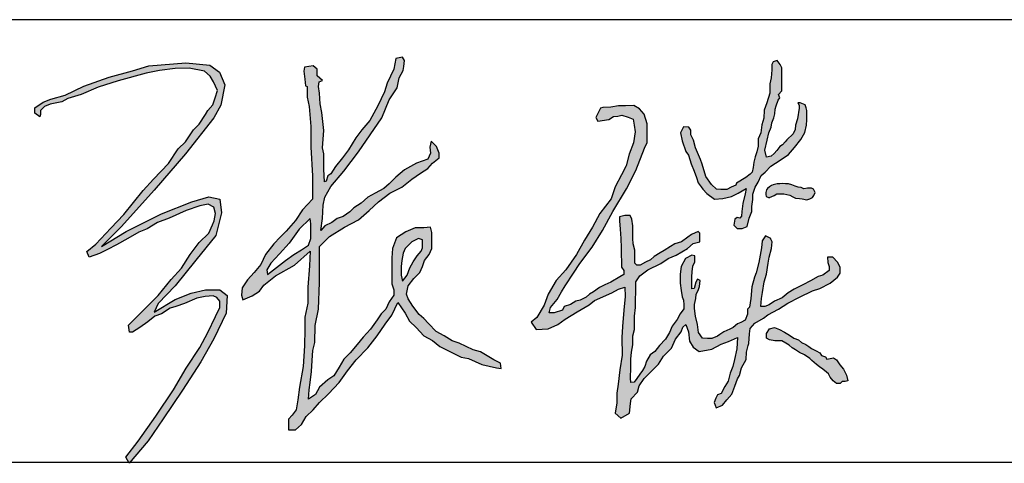
# Model space of a CAD drawing. Units: inches. Extents: x 1530170 to 2489137, y 1157610 to 1325810.
# Drawn here: x 1971864 to 1974114, y 1161769 to 1162783 of the extents above; entities that cross this region are included whole.
import ezdxf
from ezdxf.enums import TextEntityAlignment as Align

# ---------------------------------------------------------------- set-up
doc = ezdxf.new("R2010")
doc.units = ezdxf.units.IN
doc.header["$MEASUREMENT"] = 0
doc.layers.add('LZ-TEXT', color=7, linetype='Continuous')
doc.layers.add('TK', color=7, linetype='Continuous')
doc.styles.add('-宋体', font='simplex.shx', dxfattribs={"width": 0.7, "bigfont": 'hzdx.shx'})
doc.styles.add('-黑体', font='simhei.ttf', dxfattribs={"width": 0.8})
doc.styles.add('SimHz', font='tssdeng.shx', dxfattribs={"width": 0.7, "bigfont": 'tssdchn.shx'})

# ---------------------------------------------------------------- blocks, each defined once
blk = doc.blocks.new('A0_标准图框_3tq_1')
for p, q in [((-69.9, 15.467), (-0.5, 15.467)), ((-69.9, 10.411), (-0.5, 10.411))]:
    blk.add_line(p, q)
at = {"layer": 'LZ-TEXT', "style": '-宋体', "width": 0.8, "flags": 3}
for tag, p in [('LZCO_NCDI_ZXZRID-W63-H29-D10_T7', (-34.049, 228.29)), ('LZCO_NZZ-W63-H29-D10_T7', (-34.349, 181.71))]:
    blk.add_attdef(tag, text='', height=3, dxfattribs=at).set_placement(p, align=Align.MIDDLE_CENTER)
at = {"layer": 'LZ-TEXT', "style": 'SimHz'}
for tag, height, width, p in [('建设单位', 5, 0.8, (-35.076, 105.931)), ('项目名称', 5, 0.8, (-35.129, 84.206)), ('子项名称', 5, 0.8, (-35.82, 78.157)), ('图纸名称', 5, 0.8, (-34.497, 68.335)), ('共几页', 2.5, 0.8, (-8.867, 60.793)), ('图号', 3.8, 0.8, (-41.005, 57.779)), ('第几页', 2.5, 0.8, (-8.83, 56.289)), ('专业', 3, 0.8, (-64.071, 47.462)), ('阶段', 3, 0.7, (-52.118, 47.409)), ('比例', 2.5, 0.7, (-29.015, 47.667)), ('版次', 2.5, 0.7, (-40.522, 47.573)), ('出图日期', 2.5, 0.7, (-11.882, 47.568))]:
    blk.add_attdef(tag, text='', height=height, dxfattribs=dict(at, width=width)).set_placement(p, align=Align.CENTER)
at = {"layer": 'LZ-TEXT', "style": '-黑体', "width": 0.8, "flags": 3}
for tag, height, p in [('N总工程师_T5', 2.25, (-37.515, 42.353)), ('N总工程师_T6_H12_MV0.5_W15', 1.125, (-11.578, 43.199)), ('N审定_T5', 2.25, (-37.416, 37.481)), ('N审定_T6_H12_MV0.5_W15', 1.125, (-12.078, 38.144)), ('N项目负责_T5', 2.25, (-37.416, 32.425)), ('N项目负责_T6_H12_MV0.5_W15', 1.125, (-12.078, 33.088)), ('N主师_T5', 2.25, (-37.416, 27.37)), ('N主师_T6_H12_MV0.5_W15', 1.125, (-12.078, 28.033)), ('N审核_T5', 2.25, (-37.416, 22.314)), ('N审核_T6_H12_MV0.5_W15', 1.125, (-12.078, 22.977)), ('N复核_T5', 2.25, (-37.416, 17.259)), ('N复核_T6_H12_MV0.5_W15', 1.125, (-12.078, 17.922)), ('N校对_T5', 2.25, (-37.416, 12.203)), ('N校对_T6_H12_MV0.5_W15', 1.125, (-12.078, 12.866)), ('N专业负责_T5', 2.25, (-37.416, 7.147)), ('N专业负责_T6_H12_MV0.5_W15', 1.125, (-12.078, 7.811)), ('N设计_T5', 2.25, (-37.416, 2.092)), ('N设计_T6_H12_MV0.5_W15', 1.125, (-12.078, 2.755))]:
    blk.add_attdef(tag, text='', height=height, dxfattribs=at).set_placement(p, align=Align.CENTER)
at = {"layer": 'TK', "style": '-宋体', "width": 0.8, "flags": 3}
blk.add_attdef('LZCO_NFZR-W20-H20-D10_T7', text='', height=1, dxfattribs=at).set_placement((-59.286, 266.291), align=Align.MIDDLE_CENTER)
blk = doc.blocks.new('张琰')
blk.add_hatch(color=256).paths.add_polyline_path([(6.1, -4.3), (0, 0), (0, 6.7), (10.4, 13.4), (19.5, 17.1), (37.3, 22), (59.9, 33), (91, 44), (119.1, 51.9), (139.3, 58), (184.5, 61.7), (213.8, 58.6), (225.4, 50.1), (232.1, 34.8), (227.2, 9.8), (218.7, -5.5), (183.9, -49.4), (145.6, -93.7), (105.7, -138.2), (81.3, -162.7), (111.6, -144.1), (154.6, -122.6), (191.7, -108), (212.2, -102.1), (225.9, -105), (227.9, -121.6), (221, -149), (196.6, -179.3), (171.2, -210.5), (150.7, -232), (145.8, -242.7), (171.2, -227.1), (190.7, -219.3), (208.3, -215.4), (225.9, -215.4), (234.7, -222.2), (233.7, -243.7), (218.3, -275.2), (202.5, -303.3), (180.2, -338), (156.5, -372.6), (138.5, -399.7), (115.3, -427), (111.3, -419.7), (126.2, -400), (147.7, -369.7), (169.2, -337.5), (184.9, -311.1), (201.5, -285.7), (211.1, -267.6), (220.6, -247.8), (225.9, -236.9), (225.9, -229.1), (222.2, -224.6), (217.5, -222.7), (207.9, -223.7), (197.8, -225.4), (182.9, -232), (172.2, -235.9), (165.3, -237.9), (154.6, -244.7), (146.7, -247.6), (138, -254.5), (128.2, -261.3), (119.4, -267.2), (115.5, -267.2), (114.5, -258.4), (122.3, -250.6), (135, -237.9), (150.7, -222.2), (166.3, -202.7), (179, -189), (189.7, -172.4), (200.5, -157.8), (212.2, -146.1), (216.7, -136.3), (219.1, -131.4), (220.7, -122.4), (218.4, -114.5), (211.4, -111), (201.6, -113), (184.9, -118.7), (164.1, -127.9), (149.7, -133.4), (137, -141.2), (127.2, -145.1), (113.5, -152.9), (99.9, -160.4), (88.9, -166.2), (79.1, -171.2), (66.6, -175.4), (63.7, -168.5), (74.4, -159.7), (93, -140.2), (108.6, -123.6), (132.5, -94.2), (144.8, -80.6), (163.4, -61.1), (175.1, -43.5), (183.9, -34.7), (193.7, -20.1), (200.5, -13.2), (208.3, -1.5), (211.2, 3.4), (217.1, 10.2), (220, 19), (223, 27.8), (218.1, 38.5), (214.2, 45.4), (207.3, 51.2), (188.4, 54.8), (171.3, 54.4), (152.2, 52.3), (136.1, 49), (101.8, 39.5), (77.4, 31.7), (56.8, 22.9), (40.2, 18), (32.9, 14), (18.7, 11.2), (12.1, 8.3), (7, 3.4), (7, -1.5)])
h = blk.add_hatch(color=256)
h.paths.add_polyline_path([(472.9, -164.2), (472.9, -154.5), (468, -152.8), (459.9, -156.9), (451.8, -165), (449.3, -170.7), (447.7, -179.7), (446.9, -187), (446.9, -197.6), (448.5, -204.9), (454.2, -197.6), (457.5, -188.6), (461.5, -181.3), (466.4, -174), (471.3, -168.3)], flags=16)
h.paths.add_polyline_path([(336.2, -128.4), (322.4, -141.5), (310.2, -158.5), (298.8, -171.6), (288.2, -182.9), (283.3, -191.1), (284.1, -196.8), (306.1, -179.7), (315.9, -172.4), (325.6, -166.7), (333.8, -161), (337, -152.8), (337, -135)], flags=16)
h.paths.add_polyline_path([(350.9, 39.9), (344.4, 45.6), (344.4, 53.7), (339.5, 57.8), (328.9, 56.2), (328.1, 51.3), (329.7, 41.5), (330.5, 33.4), (332.2, 32.6), (332.2, 19.6), (334.6, 8.2), (337, -16.2), (337, -41.4), (338.7, -76.4), (338.7, -98.4), (338.7, -104.9), (326.5, -117.9), (318.3, -130.9), (306.9, -143.9), (299.6, -151.2), (291.5, -159.4), (281.7, -172.4), (276, -184.6), (267.9, -194.3), (259.7, -203.3), (253.2, -213), (252.4, -222), (254, -227.7), (265.4, -222.8), (274.4, -217.1), (279.3, -209.8), (293.9, -198.4), (316.7, -185.4), (336.2, -168.3), (335.4, -186.2), (333, -212.2), (333, -231.7), (329.7, -248.8), (329.7, -263.5), (328.9, -283.8), (327.3, -309), (323.2, -334.2), (320.8, -349.7), (319.1, -361.9), (314.2, -368.4), (309.4, -373.2), (309.4, -386.3), (318.3, -386.3), (325.6, -379.7), (331.3, -370), (339.5, -361.9), (347.6, -352.9), (358.2, -342.3), (371.2, -328.5), (381.5, -314.2), (392.1, -300.7), (406.2, -286.2), (417.6, -271.6), (427.5, -257.2), (435.5, -246.4), (442.8, -230.9), (451.8, -243.9), (457, -253.5), (465.4, -261.2), (474.6, -271.6), (485.1, -277.3), (494.1, -284.6), (520.1, -297.6), (529.1, -299.2), (545.4, -306.6), (563.4, -310.4), (569, -311.4), (568.1, -304.9), (560, -300.9), (543.7, -291.1), (534.8, -288.7), (517.7, -280.5), (509.4, -277.5), (499.5, -271.6), (489.6, -266.4), (480.2, -256.5), (474.5, -250.3), (468.8, -245.4), (461.4, -235.5), (455.5, -226.3), (453.5, -220.6), (455.7, -210.5), (462.4, -201.6), (469.7, -194.3), (472.9, -187), (475.4, -179.7), (481.1, -172.4), (484.3, -165), (484.3, -156.1), (484.3, -145.5), (482.7, -139), (474.6, -139.8), (464, -139.8), (452.6, -144.7), (441.2, -152), (436.3, -165), (435.5, -176.4), (435.5, -191.1), (435.5, -208.1), (437.9, -215.5), (437.9, -222), (432.2, -230.1), (428.2, -239.1), (422.5, -244.7), (417.6, -252.1), (409.5, -263.5), (400.5, -273.2), (393.2, -282.2), (385, -292.3), (376.9, -300), (371.2, -309.8), (364.7, -320.4), (357.4, -325.3), (347.6, -334.2), (342.7, -343.2), (333.8, -348.8), (334.6, -337.5), (336.2, -328.5), (337.7, -314.9), (338.4, -301.8), (339.1, -289.5), (341.9, -279.7), (342.3, -258.8), (346, -239.1), (347.6, -206.5), (347.6, -177.2), (347.6, -162.6), (359.8, -150.4), (377.7, -139), (394.8, -130.1), (407.8, -118.7), (419.2, -108.1), (433.1, -97.5), (447.7, -90.2), (459.9, -80.5), (470.5, -73.1), (479.4, -67.5), (485.1, -60.9), (493.3, -54.4), (493.3, -48.7), (490, -40.6), (483.5, -34.1), (481.9, -41.4), (482.7, -48.7), (479.4, -56.1), (465.6, -60.9), (451, -69.1), (440.4, -78), (432.2, -86.2), (425.7, -91.9), (415.2, -97.5), (406.2, -102.4), (398.1, -109.7), (389.1, -115.4), (384.2, -120.3), (376.1, -126), (368.8, -128.4), (362.3, -133.3), (354.1, -137.4), (349.2, -143.1), (350.9, -128.4), (351.7, -112.2), (354.1, -102.4), (361.4, -89.4), (376.9, -70.7), (394.8, -47.1), (423.3, -5.6), (432.2, 16.3), (442, 31), (444.4, 43.2), (449.3, 52.1), (450.1, 57), (451, 64.3), (448.5, 68.4), (440.4, 66.7), (437.9, 53.7), (429.8, 36.6), (426.5, 26.1), (418.4, 9), (408.6, -8.9), (398.9, -20.3), (391.6, -30), (382.6, -44.7), (375.3, -54.4), (367.1, -65), (361.4, -74), (357.4, -76.4), (355.7, -82.9), (353.3, -83.7), (352.5, -68.3), (352.5, -49.6), (350.9, -42.2), (352.5, -21.1), (350.1, 0.9), (348.4, 11.4), (347.6, 24.4), (346, 32.6), (346.8, 38.3)])
h = blk.add_hatch(color=256)
h.paths.add_polyline_path([(896.5, -102.7), (902, -100.2), (905.4, -98.3), (910.4, -98.3), (913.9, -98.3), (917.4, -99.2), (921, -99.8), (924.9, -102.1), (928.2, -103.5), (932.9, -103.9), (936.1, -104.3), (941.9, -105.5), (945.4, -104.5), (948.6, -102.6), (950.4, -100.2), (951.9, -96.7), (950, -92.7), (947.5, -91.5), (943.9, -91.5), (942.5, -91.5), (938.3, -92.3), (934.8, -90.5), (931.4, -90.2), (927.7, -88.9), (923.6, -87.3), (919.6, -86.1), (916, -86), (912.4, -85.8), (908.9, -86), (905.5, -86.1), (900.9, -87.4), (898.6, -88.3), (896.2, -89.6), (894, -91.7), (892.7, -93.3), (892, -96.8), (892, -99), (892.4, -101.7), (894.2, -102.3), (895.8, -103)], flags=17)
h.paths.add_polyline_path([(909.4, 59.6), (905.7, 64.4), (900.8, 62.6), (899, 59.6), (899, 52.9), (898.4, 43.1), (896.6, 35.8), (896.6, 24.3), (892.9, 12.7), (889.9, 3.6), (889.3, -6.1), (886.8, -14), (885.6, -23.8), (882.6, -31.1), (882.6, -40.2), (880.8, -46.9), (878.9, -53), (877.1, -59.6), (876.5, -66.3), (875.3, -71.8), (872.8, -74.2), (867.4, -78.5), (856, -85.3), (855.2, -87.6), (849.7, -90.1), (844.2, -93.1), (836.9, -93.1), (831.5, -92.5), (825.4, -87), (818.7, -77.3), (814.1, -62.3), (812, -56.6), (805.9, -42), (803.5, -32.9), (800.4, -26.2), (800.4, -20.7), (798, -17.1), (791.3, -16.5), (787.6, -23.8), (789.8, -33.6), (794.4, -46.7), (797.4, -51.2), (800.6, -61.6), (804.3, -70.7), (807.2, -78.2), (809.3, -84.7), (812.8, -89.7), (815, -92.6), (819.9, -98), (829.2, -104.8), (839.4, -104), (850, -101.5), (858.2, -97.4), (868, -91.9), (866.6, -98.2), (863.6, -109.9), (862.6, -119.8), (862.2, -125.4), (860.1, -127.8), (857, -127.2), (854, -129.3), (852.7, -136.6), (857, -140.5), (863.1, -140.5), (869.2, -138.1), (871.6, -127.8), (874.7, -119.9), (874.7, -113.8), (875.9, -105.3), (875.9, -98.6), (878.9, -90.1), (882.6, -83.9), (886, -75.8), (890.9, -71.7), (897.8, -64.5), (909.4, -57.2), (919.4, -50.5), (926.7, -41.7), (934.7, -32.1), (939.4, -23.3), (941.5, -14.5), (941.9, -8.2), (941.7, 3.2), (941.1, 6.6), (939.8, 10.3), (933.7, 12.7), (930.7, 12.7), (932.5, 9.7), (932.5, 6), (930.5, -6.9), (928.2, -14.6), (927.5, -19.9), (925.2, -25), (917.3, -32.3), (915.6, -34.7), (912.1, -38.5), (909.1, -40.6), (905.3, -45.4), (901.9, -48.9), (898.3, -52.3), (892.8, -53.6), (890.5, -45.1), (893.5, -32.9), (895.4, -23.8), (898.4, -17.1), (899, -11.6), (901.5, -5.5), (902.7, -0.6), (903.3, 4.8), (904.5, 9.1), (906.9, 15.8), (908.8, 18.8), (907.2, 23), (911.2, 27.3), (911.2, 31.6), (911.2, 36.5), (911.2, 41.9), (911.2, 49.8), (911.2, 55.3)])
h.paths.add_polyline_path([(892.8, -274.2), (892.8, -268.8), (896.2, -263), (902.3, -261.3), (908.4, -263.7), (914.5, -267.1), (920.6, -270.8), (926, -274.2), (931.8, -276.6), (935.5, -279.6), (940.6, -282), (944.3, -284.4), (947.7, -287.1), (953.2, -289.8), (957.9, -292.2), (959.9, -295.6), (964.7, -297.3), (966.4, -300), (974.2, -298.3), (977.9, -300.7), (982, -307.1), (986.4, -312.2), (990.1, -319.6), (991.8, -326.4), (988.8, -327.1), (985, -327.1), (982.7, -329.5), (980.6, -329.8), (977.9, -329.8), (973.8, -326.4), (970.5, -322), (968.4, -317.9), (965.7, -315.9), (961.3, -312.2), (957.2, -309.5), (953.8, -306.4), (948.1, -301.7), (945.4, -299.3), (938.9, -294.6), (932.8, -291.8), (928.1, -288.8), (924, -286.1), (920.3, -283), (916.2, -280.3), (911.4, -277.6), (908.1, -277.6), (903, -277.6), (896.5, -276.3)])
h.paths.add_polyline_path([(690, 6.4), (684.5, -5.3), (686.9, -9.6), (700.5, -7.8), (706, -4.1), (711.5, -3.5), (716.4, -2.2), (723.8, -4.7), (730, -7.2), (731.2, -14.5), (732.4, -22.5), (730.6, -36), (725, -50.1), (721.6, -64.3), (715.8, -75.2), (707.9, -89.9), (703, -104.6), (689.2, -122.3), (680.4, -139), (670.5, -154.7), (660.7, -172.4), (647.9, -191.1), (636.1, -203.9), (626.3, -220.6), (621.4, -234.3), (612.5, -249.1), (605.6, -255), (611.5, -263.8), (626.3, -262.8), (638.1, -257.9), (646.9, -251), (661.7, -242.2), (676.3, -233.6), (682.7, -228.4), (704.2, -218.9), (712.1, -214.6), (719.7, -212.3), (720.4, -223.5), (718.7, -240.2), (717.2, -260.2), (716.4, -273.7), (716.7, -295.2), (713.8, -312.9), (711.8, -330.6), (709.9, -341.4), (709.9, -353.2), (707.9, -366), (714.8, -371.9), (725.6, -366), (726.6, -354.2), (727.5, -348.3), (735.4, -340.4), (737.4, -332.6), (743.3, -323.7), (752.1, -314.9), (761, -306.1), (766.9, -296.2), (776.7, -286.4), (781.6, -275.6), (788.5, -266.8), (790.5, -260.9), (794.4, -257.9), (797.4, -266.8), (798.6, -277.9), (803.2, -285.4), (810.5, -290.8), (825.9, -287.6), (837.4, -281.7), (846.5, -278.5), (857.3, -273.6), (856.3, -287.3), (853.6, -300.3), (851.5, -309), (848.2, -317.1), (846, -326.9), (841.7, -333.4), (837.4, -342), (833, -343.7), (830.8, -347.4), (828.7, -352.9), (831.4, -359.4), (839, -356.1), (844.4, -349.6), (850.4, -342.6), (854.2, -332.8), (857.4, -324.1), (859.6, -319.8), (862.3, -310.6), (867.7, -300.3), (868.3, -291.6), (870.4, -283.5), (871, -280.8), (872.1, -268.9), (872.6, -262.4), (878.6, -255.9), (889.2, -250), (894.4, -245.8), (907.3, -238.8), (918.7, -231.5), (932.9, -224.3), (948.6, -216.8), (957.7, -213.6), (970.2, -207.1), (979.4, -200.1), (982.7, -195.2), (982.7, -187.6), (979.4, -181.6), (973.4, -175.7), (966.9, -175.7), (967.5, -182.2), (969.1, -187.1), (969.1, -191.9), (961.5, -197.4), (955.5, -199), (946.3, -204.4), (937.1, -209.3), (926.3, -214.7), (919.2, -219), (911.6, -225), (902.4, -229.3), (895.9, -233.7), (890.5, -235.8), (885.6, -235.8), (886.7, -226.1), (887.8, -218.5), (889.9, -205.5), (892.7, -196.3), (894.8, -182.7), (895.9, -175.7), (898.6, -164.8), (899.7, -156.7), (898.1, -153.5), (898.1, -152.9), (891.6, -149.7), (887.2, -155.6), (886.7, -164.3), (883.4, -182.2), (880.2, -194.6), (878, -200.1), (874.8, -211.9), (873.7, -226.1), (872.1, -236.4), (869.3, -239.1), (869.3, -245), (866.6, -252.6), (861.2, -255.3), (857.4, -257), (852, -261.3), (847.9, -263.3), (840.6, -266.7), (835.7, -270), (833, -272.1), (826, -274.8), (820.5, -274.8), (814.6, -274.3), (809.7, -267.3), (808.6, -257.5), (805.9, -247.7), (804.8, -238), (804.8, -233.1), (806.5, -226.1), (807, -220.7), (809.2, -216.3), (810.8, -211.4), (811.9, -203.9), (808.6, -202.2), (806.5, -206), (804.3, -213.6), (801.6, -214.2), (801.6, -207.7), (801.6, -199.5), (802.1, -193.6), (802.7, -186.5), (805.4, -181.1), (805.4, -174.1), (801.6, -173), (794, -177.3), (788.6, -187.1), (787.5, -196.3), (787.5, -207.1), (788.6, -216.3), (789.6, -223.9), (791.3, -228.2), (791.8, -233.7), (791.8, -238.5), (787.5, -244.5), (783.7, -251.5), (777.7, -259.7), (774.5, -267.3), (769.6, -275.4), (762, -283.5), (756.6, -290.6), (750.6, -294.9), (746.3, -302.5), (744.1, -309), (741.4, -313.9), (738.1, -318.2), (734.3, -323.6), (731.1, -327.9), (727.3, -328.5), (726.8, -323.1), (727.3, -310.1), (727.3, -299.8), (727.8, -291.6), (729.5, -282.4), (729.5, -271.6), (731.6, -264), (731.6, -255.9), (731.6, -247.7), (732.7, -236.9), (732.7, -227.7), (733.3, -217.9), (733.3, -210.9), (733.3, -205.5), (738.1, -198.4), (747.9, -190.9), (763.6, -183.3), (772.7, -177.3), (782.6, -173), (796.1, -164.8), (803.2, -158.9), (811.3, -156.7), (811.3, -150.2), (811.3, -146.4), (809.2, -144.3), (801, -148), (796.7, -151.3), (789.1, -156.7), (781, -159.4), (775.5, -162.7), (767.8, -167.6), (763.1, -170.3), (755.5, -174.6), (751.1, -178.9), (745.2, -181.6), (738.7, -185.4), (734.3, -185.4), (732.2, -182.7), (732.2, -174.6), (732.2, -167), (730, -159.4), (729.5, -152.9), (729.5, -145.3), (729.5, -137.2), (728.4, -129.1), (726.2, -124.8), (723.5, -124.8), (719.7, -124.8), (713.2, -126.4), (713.2, -131.3), (714.3, -141.5), (714.8, -152.9), (715.4, -164.3), (715.4, -171.9), (715.9, -181.6), (715.9, -187.6), (718.6, -191.9), (718.6, -196.8), (713.7, -199.5), (702.9, -206), (695.4, -209.2), (689, -212.7), (681.8, -217.9), (676.9, -220.7), (672.5, -224.4), (665.5, -228.2), (660.1, -229.3), (653.6, -233.1), (646, -235.8), (643.8, -240.2), (633.5, -243.4), (627.5, -243.4), (629.2, -236.9), (637.3, -227.2), (642.7, -217.9), (647.1, -210.4), (657.4, -195.2), (664.9, -183.3), (680.1, -163.2), (692.6, -143.2), (705.1, -119.9), (722, -92.1), (733.4, -70), (743.9, -42.5), (746.9, -35.8), (746.9, -24.8), (746.9, -13), (743.5, -1.2), (737.6, 5.5), (730.8, 9.3), (720.7, 8.9), (712.3, 8.9), (702.6, 7.6), (692.9, 7.2)])
for points in [[(6.1, -4.3), (0, 0), (0, 6.7), (10.4, 13.4), (19.5, 17.1), (37.3, 22), (59.9, 33), (91, 44), (119.1, 51.9), (139.3, 58), (184.5, 61.7), (213.8, 58.6), (225.4, 50.1), (232.1, 34.8), (227.2, 9.8), (218.7, -5.5), (183.9, -49.4), (145.6, -93.7), (105.7, -138.2), (81.3, -162.7), (111.6, -144.1), (154.6, -122.6), (191.7, -108), (212.2, -102.1), (225.9, -105), (227.9, -121.6), (221, -149), (196.6, -179.3), (171.2, -210.5), (150.7, -232), (145.8, -242.7), (171.2, -227.1), (190.7, -219.3), (208.3, -215.4), (225.9, -215.4), (234.7, -222.2), (233.7, -243.7), (218.3, -275.2), (202.5, -303.3), (180.2, -338), (156.5, -372.6), (138.5, -399.7), (115.3, -427), (111.3, -419.7), (126.2, -400), (147.7, -369.7), (169.2, -337.5), (184.9, -311.1), (201.5, -285.7), (211.1, -267.6), (220.6, -247.8), (225.9, -236.9), (225.9, -229.1), (222.2, -224.6), (217.5, -222.7), (207.9, -223.7), (197.8, -225.4), (182.9, -232), (172.2, -235.9), (165.3, -237.9), (154.6, -244.7), (146.7, -247.6), (138, -254.5), (128.2, -261.3), (119.4, -267.2), (115.5, -267.2), (114.5, -258.4), (122.3, -250.6), (135, -237.9), (150.7, -222.2), (166.3, -202.7), (179, -189), (189.7, -172.4), (200.5, -157.8), (212.2, -146.1), (216.7, -136.3), (219.1, -131.4), (220.7, -122.4), (218.4, -114.5), (211.4, -111), (201.6, -113), (184.9, -118.7), (164.1, -127.9), (149.7, -133.4), (137, -141.2), (127.2, -145.1), (113.5, -152.9), (99.9, -160.4), (88.9, -166.2), (79.1, -171.2), (66.6, -175.4), (63.7, -168.5), (74.4, -159.7), (93, -140.2), (108.6, -123.6), (132.5, -94.2), (144.8, -80.6), (163.4, -61.1), (175.1, -43.5), (183.9, -34.7), (193.7, -20.1), (200.5, -13.2), (208.3, -1.5), (211.2, 3.4), (217.1, 10.2), (220, 19), (223, 27.8), (218.1, 38.5), (214.2, 45.4), (207.3, 51.2), (188.4, 54.8), (171.3, 54.4), (152.2, 52.3), (136.1, 49), (101.8, 39.5), (77.4, 31.7), (56.8, 22.9), (40.2, 18), (32.9, 14), (18.7, 11.2), (12.1, 8.3), (7, 3.4), (7, -1.5)], [(350.9, 39.9), (344.4, 45.6), (344.4, 53.7), (339.5, 57.8), (328.9, 56.2), (328.1, 51.3), (329.7, 41.5), (330.5, 33.4), (332.2, 32.6), (332.2, 19.6), (334.6, 8.2), (337, -16.2), (337, -41.4), (338.7, -76.4), (338.7, -98.4), (338.7, -104.9), (326.5, -117.9), (318.3, -130.9), (306.9, -143.9), (299.6, -151.2), (291.5, -159.4), (281.7, -172.4), (276, -184.6), (267.9, -194.3), (259.7, -203.3), (253.2, -213), (252.4, -222), (254, -227.7), (265.4, -222.8), (274.4, -217.1), (279.3, -209.8), (293.9, -198.4), (316.7, -185.4), (336.2, -168.3), (335.4, -186.2), (333, -212.2), (333, -231.7), (329.7, -248.8), (329.7, -263.5), (328.9, -283.8), (327.3, -309), (323.2, -334.2), (320.8, -349.7), (319.1, -361.9), (314.2, -368.4), (309.4, -373.2), (309.4, -386.3), (318.3, -386.3), (325.6, -379.7), (331.3, -370), (339.5, -361.9), (347.6, -352.9), (358.2, -342.3), (371.2, -328.5), (381.5, -314.2), (392.1, -300.7), (406.2, -286.2), (417.6, -271.6), (427.5, -257.2), (435.5, -246.4), (442.8, -230.9), (451.8, -243.9), (457, -253.5), (465.4, -261.2), (474.6, -271.6), (485.1, -277.3), (494.1, -284.6), (520.1, -297.6), (529.1, -299.2), (545.4, -306.6), (563.4, -310.4), (569, -311.4), (568.1, -304.9), (560, -300.9), (543.7, -291.1), (534.8, -288.7), (517.7, -280.5), (509.4, -277.5), (499.5, -271.6), (489.6, -266.4), (480.2, -256.5), (474.5, -250.3), (468.8, -245.4), (461.4, -235.5), (455.5, -226.3), (453.5, -220.6), (455.7, -210.5), (462.4, -201.6), (469.7, -194.3), (472.9, -187), (475.4, -179.7), (481.1, -172.4), (484.3, -165), (484.3, -156.1), (484.3, -145.5), (482.7, -139), (474.6, -139.8), (464, -139.8), (452.6, -144.7), (441.2, -152), (436.3, -165), (435.5, -176.4), (435.5, -191.1), (435.5, -208.1), (437.9, -215.5), (437.9, -222), (432.2, -230.1), (428.2, -239.1), (422.5, -244.7), (417.6, -252.1), (409.5, -263.5), (400.5, -273.2), (393.2, -282.2), (385, -292.3), (376.9, -300), (371.2, -309.8), (364.7, -320.4), (357.4, -325.3), (347.6, -334.2), (342.7, -343.2), (333.8, -348.8), (334.6, -337.5), (336.2, -328.5), (337.7, -314.9), (338.4, -301.8), (339.1, -289.5), (341.9, -279.7), (342.3, -258.8), (346, -239.1), (347.6, -206.5), (347.6, -177.2), (347.6, -162.6), (359.8, -150.4), (377.7, -139), (394.8, -130.1), (407.8, -118.7), (419.2, -108.1), (433.1, -97.5), (447.7, -90.2), (459.9, -80.5), (470.5, -73.1), (479.4, -67.5), (485.1, -60.9), (493.3, -54.4), (493.3, -48.7), (490, -40.6), (483.5, -34.1), (481.9, -41.4), (482.7, -48.7), (479.4, -56.1), (465.6, -60.9), (451, -69.1), (440.4, -78), (432.2, -86.2), (425.7, -91.9), (415.2, -97.5), (406.2, -102.4), (398.1, -109.7), (389.1, -115.4), (384.2, -120.3), (376.1, -126), (368.8, -128.4), (362.3, -133.3), (354.1, -137.4), (349.2, -143.1), (350.9, -128.4), (351.7, -112.2), (354.1, -102.4), (361.4, -89.4), (376.9, -70.7), (394.8, -47.1), (423.3, -5.6), (432.2, 16.3), (442, 31), (444.4, 43.2), (449.3, 52.1), (450.1, 57), (451, 64.3), (448.5, 68.4), (440.4, 66.7), (437.9, 53.7), (429.8, 36.6), (426.5, 26.1), (418.4, 9), (408.6, -8.9), (398.9, -20.3), (391.6, -30), (382.6, -44.7), (375.3, -54.4), (367.1, -65), (361.4, -74), (357.4, -76.4), (355.7, -82.9), (353.3, -83.7), (352.5, -68.3), (352.5, -49.6), (350.9, -42.2), (352.5, -21.1), (350.1, 0.9), (348.4, 11.4), (347.6, 24.4), (346, 32.6), (346.8, 38.3)], [(909.4, 59.6), (905.7, 64.4), (900.8, 62.6), (899, 59.6), (899, 52.9), (898.4, 43.1), (896.6, 35.8), (896.6, 24.3), (892.9, 12.7), (889.9, 3.6), (889.3, -6.1), (886.8, -14), (885.6, -23.8), (882.6, -31.1), (882.6, -40.2), (880.8, -46.9), (878.9, -53), (877.1, -59.6), (876.5, -66.3), (875.3, -71.8), (872.8, -74.2), (867.4, -78.5), (856, -85.3), (855.2, -87.6), (849.7, -90.1), (844.2, -93.1), (836.9, -93.1), (831.5, -92.5), (825.4, -87), (818.7, -77.3), (814.1, -62.3), (812, -56.6), (805.9, -42), (803.5, -32.9), (800.4, -26.2), (800.4, -20.7), (798, -17.1), (791.3, -16.5), (787.6, -23.8), (789.8, -33.6), (794.4, -46.7), (797.4, -51.2), (800.6, -61.6), (804.3, -70.7), (807.2, -78.2), (809.3, -84.7), (812.8, -89.7), (815, -92.6), (819.9, -98), (829.2, -104.8), (839.4, -104), (850, -101.5), (858.2, -97.4), (868, -91.9), (866.6, -98.2), (863.6, -109.9), (862.6, -119.8), (862.2, -125.4), (860.1, -127.8), (857, -127.2), (854, -129.3), (852.7, -136.6), (857, -140.5), (863.1, -140.5), (869.2, -138.1), (871.6, -127.8), (874.7, -119.9), (874.7, -113.8), (875.9, -105.3), (875.9, -98.6), (878.9, -90.1), (882.6, -83.9), (886, -75.8), (890.9, -71.7), (897.8, -64.5), (909.4, -57.2), (919.4, -50.5), (926.7, -41.7), (934.7, -32.1), (939.4, -23.3), (941.5, -14.5), (941.9, -8.2), (941.7, 3.2), (941.1, 6.6), (939.8, 10.3), (933.7, 12.7), (930.7, 12.7), (932.5, 9.7), (932.5, 6), (930.5, -6.9), (928.2, -14.6), (927.5, -19.9), (925.2, -25), (917.3, -32.3), (915.6, -34.7), (912.1, -38.5), (909.1, -40.6), (905.3, -45.4), (901.9, -48.9), (898.3, -52.3), (892.8, -53.6), (890.5, -45.1), (893.5, -32.9), (895.4, -23.8), (898.4, -17.1), (899, -11.6), (901.5, -5.5), (902.7, -0.6), (903.3, 4.8), (904.5, 9.1), (906.9, 15.8), (908.8, 18.8), (907.2, 23), (911.2, 27.3), (911.2, 31.6), (911.2, 36.5), (911.2, 41.9), (911.2, 49.8), (911.2, 55.3)], [(690, 6.4), (684.5, -5.3), (686.9, -9.6), (700.5, -7.8), (706, -4.1), (711.5, -3.5), (716.4, -2.2), (723.8, -4.7), (730, -7.2), (731.2, -14.5), (732.4, -22.5), (730.6, -36), (725, -50.1), (721.6, -64.3), (715.8, -75.2), (707.9, -89.9), (703, -104.6), (689.2, -122.3), (680.4, -139), (670.5, -154.7), (660.7, -172.4), (647.9, -191.1), (636.1, -203.9), (626.3, -220.6), (621.4, -234.3), (612.5, -249.1), (605.6, -255), (611.5, -263.8), (626.3, -262.8), (638.1, -257.9), (646.9, -251), (661.7, -242.2), (676.3, -233.6), (682.7, -228.4), (704.2, -218.9), (712.1, -214.6), (719.7, -212.3), (720.4, -223.5), (718.7, -240.2), (717.2, -260.2), (716.4, -273.7), (716.7, -295.2), (713.8, -312.9), (711.8, -330.6), (709.9, -341.4), (709.9, -353.2), (707.9, -366), (714.8, -371.9), (725.6, -366), (726.6, -354.2), (727.5, -348.3), (735.4, -340.4), (737.4, -332.6), (743.3, -323.7), (752.1, -314.9), (761, -306.1), (766.9, -296.2), (776.7, -286.4), (781.6, -275.6), (788.5, -266.8), (790.5, -260.9), (794.4, -257.9), (797.4, -266.8), (798.6, -277.9), (803.2, -285.4), (810.5, -290.8), (825.9, -287.6), (837.4, -281.7), (846.5, -278.5), (857.3, -273.6), (856.3, -287.3), (853.6, -300.3), (851.5, -309), (848.2, -317.1), (846, -326.9), (841.7, -333.4), (837.4, -342), (833, -343.7), (830.8, -347.4), (828.7, -352.9), (831.4, -359.4), (839, -356.1), (844.4, -349.6), (850.4, -342.6), (854.2, -332.8), (857.4, -324.1), (859.6, -319.8), (862.3, -310.6), (867.7, -300.3), (868.3, -291.6), (870.4, -283.5), (871, -280.8), (872.1, -268.9), (872.6, -262.4), (878.6, -255.9), (889.2, -250), (894.4, -245.8), (907.3, -238.8), (918.7, -231.5), (932.9, -224.3), (948.6, -216.8), (957.7, -213.6), (970.2, -207.1), (979.4, -200.1), (982.7, -195.2), (982.7, -187.6), (979.4, -181.6), (973.4, -175.7), (966.9, -175.7), (967.5, -182.2), (969.1, -187.1), (969.1, -191.9), (961.5, -197.4), (955.5, -199), (946.3, -204.4), (937.1, -209.3), (926.3, -214.7), (919.2, -219), (911.6, -225), (902.4, -229.3), (895.9, -233.7), (890.5, -235.8), (885.6, -235.8), (886.7, -226.1), (887.8, -218.5), (889.9, -205.5), (892.7, -196.3), (894.8, -182.7), (895.9, -175.7), (898.6, -164.8), (899.7, -156.7), (898.1, -153.5), (898.1, -152.9), (891.6, -149.7), (887.2, -155.6), (886.7, -164.3), (883.4, -182.2), (880.2, -194.6), (878, -200.1), (874.8, -211.9), (873.7, -226.1), (872.1, -236.4), (869.3, -239.1), (869.3, -245), (866.6, -252.6), (861.2, -255.3), (857.4, -257), (852, -261.3), (847.9, -263.3), (840.6, -266.7), (835.7, -270), (833, -272.1), (826, -274.8), (820.5, -274.8), (814.6, -274.3), (809.7, -267.3), (808.6, -257.5), (805.9, -247.7), (804.8, -238), (804.8, -233.1), (806.5, -226.1), (807, -220.7), (809.2, -216.3), (810.8, -211.4), (811.9, -203.9), (808.6, -202.2), (806.5, -206), (804.3, -213.6), (801.6, -214.2), (801.6, -207.7), (801.6, -199.5), (802.1, -193.6), (802.7, -186.5), (805.4, -181.1), (805.4, -174.1), (801.6, -173), (794, -177.3), (788.6, -187.1), (787.5, -196.3), (787.5, -207.1), (788.6, -216.3), (789.6, -223.9), (791.3, -228.2), (791.8, -233.7), (791.8, -238.5), (787.5, -244.5), (783.7, -251.5), (777.7, -259.7), (774.5, -267.3), (769.6, -275.4), (762, -283.5), (756.6, -290.6), (750.6, -294.9), (746.3, -302.5), (744.1, -309), (741.4, -313.9), (738.1, -318.2), (734.3, -323.6), (731.1, -327.9), (727.3, -328.5), (726.8, -323.1), (727.3, -310.1), (727.3, -299.8), (727.8, -291.6), (729.5, -282.4), (729.5, -271.6), (731.6, -264), (731.6, -255.9), (731.6, -247.7), (732.7, -236.9), (732.7, -227.7), (733.3, -217.9), (733.3, -210.9), (733.3, -205.5), (738.1, -198.4), (747.9, -190.9), (763.6, -183.3), (772.7, -177.3), (782.6, -173), (796.1, -164.8), (803.2, -158.9), (811.3, -156.7), (811.3, -150.2), (811.3, -146.4), (809.2, -144.3), (801, -148), (796.7, -151.3), (789.1, -156.7), (781, -159.4), (775.5, -162.7), (767.8, -167.6), (763.1, -170.3), (755.5, -174.6), (751.1, -178.9), (745.2, -181.6), (738.7, -185.4), (734.3, -185.4), (732.2, -182.7), (732.2, -174.6), (732.2, -167), (730, -159.4), (729.5, -152.9), (729.5, -145.3), (729.5, -137.2), (728.4, -129.1), (726.2, -124.8), (723.5, -124.8), (719.7, -124.8), (713.2, -126.4), (713.2, -131.3), (714.3, -141.5), (714.8, -152.9), (715.4, -164.3), (715.4, -171.9), (715.9, -181.6), (715.9, -187.6), (718.6, -191.9), (718.6, -196.8), (713.7, -199.5), (702.9, -206), (695.4, -209.2), (689, -212.7), (681.8, -217.9), (676.9, -220.7), (672.5, -224.4), (665.5, -228.2), (660.1, -229.3), (653.6, -233.1), (646, -235.8), (643.8, -240.2), (633.5, -243.4), (627.5, -243.4), (629.2, -236.9), (637.3, -227.2), (642.7, -217.9), (647.1, -210.4), (657.4, -195.2), (664.9, -183.3), (680.1, -163.2), (692.6, -143.2), (705.1, -119.9), (722, -92.1), (733.4, -70), (743.9, -42.5), (746.9, -35.8), (746.9, -24.8), (746.9, -13), (743.5, -1.2), (737.6, 5.5), (730.8, 9.3), (720.7, 8.9), (712.3, 8.9), (702.6, 7.6), (692.9, 7.2)], [(896.5, -102.7), (902, -100.2), (905.4, -98.3), (910.4, -98.3), (913.9, -98.3), (917.4, -99.2), (921, -99.8), (924.9, -102.1), (928.2, -103.5), (932.9, -103.9), (936.1, -104.3), (941.9, -105.5), (945.4, -104.5), (948.6, -102.6), (950.4, -100.2), (951.9, -96.7), (950, -92.7), (947.5, -91.5), (943.9, -91.5), (942.5, -91.5), (938.3, -92.3), (934.8, -90.5), (931.4, -90.2), (927.7, -88.9), (923.6, -87.3), (919.6, -86.1), (916, -86), (912.4, -85.8), (908.9, -86), (905.5, -86.1), (900.9, -87.4), (898.6, -88.3), (896.2, -89.6), (894, -91.7), (892.7, -93.3), (892, -96.8), (892, -99), (892.4, -101.7), (894.2, -102.3), (895.8, -103)], [(336.2, -128.4), (322.4, -141.5), (310.2, -158.5), (298.8, -171.6), (288.2, -182.9), (283.3, -191.1), (284.1, -196.8), (306.1, -179.7), (315.9, -172.4), (325.6, -166.7), (333.8, -161), (337, -152.8), (337, -135)], [(472.9, -164.2), (472.9, -154.5), (468, -152.8), (459.9, -156.9), (451.8, -165), (449.3, -170.7), (447.7, -179.7), (446.9, -187), (446.9, -197.6), (448.5, -204.9), (454.2, -197.6), (457.5, -188.6), (461.5, -181.3), (466.4, -174), (471.3, -168.3)], [(892.8, -274.2), (892.8, -268.8), (896.2, -263), (902.3, -261.3), (908.4, -263.7), (914.5, -267.1), (920.6, -270.8), (926, -274.2), (931.8, -276.6), (935.5, -279.6), (940.6, -282), (944.3, -284.4), (947.7, -287.1), (953.2, -289.8), (957.9, -292.2), (959.9, -295.6), (964.7, -297.3), (966.4, -300), (974.2, -298.3), (977.9, -300.7), (982, -307.1), (986.4, -312.2), (990.1, -319.6), (991.8, -326.4), (988.8, -327.1), (985, -327.1), (982.7, -329.5), (980.6, -329.8), (977.9, -329.8), (973.8, -326.4), (970.5, -322), (968.4, -317.9), (965.7, -315.9), (961.3, -312.2), (957.2, -309.5), (953.8, -306.4), (948.1, -301.7), (945.4, -299.3), (938.9, -294.6), (932.8, -291.8), (928.1, -288.8), (924, -286.1), (920.3, -283), (916.2, -280.3), (911.4, -277.6), (908.1, -277.6), (903, -277.6), (896.5, -276.3)]]:
    blk.add_lwpolyline(points, close=True)
blk = doc.blocks.new('QIANMING')
at = {"color": 255, "xscale": 0.9366238041088758, "yscale": 0.9366238041088758, "zscale": 0.9366238041088758}
blk.add_blockref('张琰', (311799.2, 46697.8), dxfattribs=at)

msp = doc.modelspace()

# ---------------------------------------------------------------- block references
for name, p, xscale, yscale, zscale in [('A0_标准图框_3tq_1', (1975540.9, 1159689.9), 200, 200, 200), ('QIANMING', (1348300, 1069173.8), 2, 2, 2)]:
    msp.add_blockref(name, p, dxfattribs=dict(xscale=xscale, yscale=yscale, zscale=zscale))

doc.saveas('drawing.dxf')
